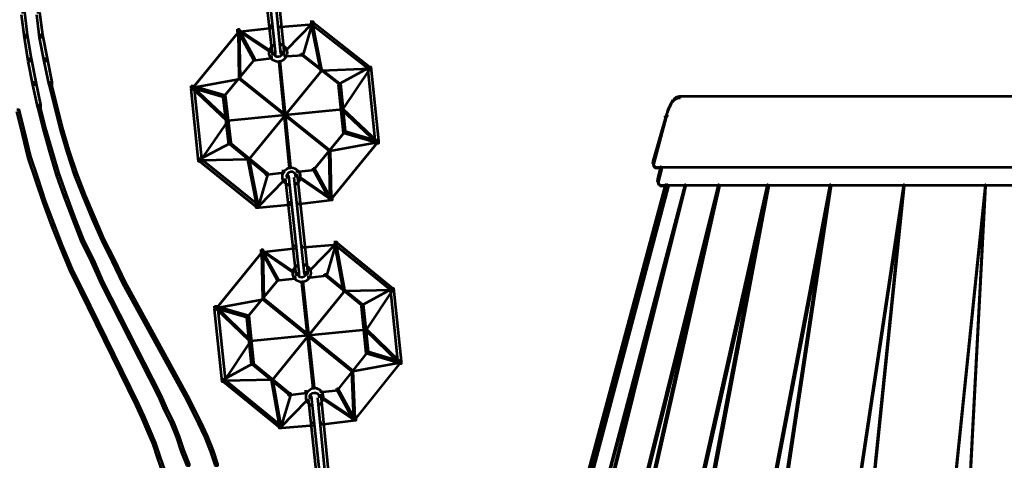
# Model space of a CAD drawing. Units: inches. Extents: x -1.2 to 12.8, y -8 to 16.2.
# Drawn here: x 6.4 to 9.9, y 6.5 to 8 of the extents above; entities that cross this region are included whole.
import ezdxf

# ---------------------------------------------------------------- set-up
doc = ezdxf.new("R2010")
doc.units = ezdxf.units.IN
doc.header["$MEASUREMENT"] = 0
doc.layers.add('Layer 1', color=7, linetype='Continuous')

# ---------------------------------------------------------------- blocks, each defined once
blk = doc.blocks.new('block 3')
at = {"layer": 'Layer 1', "color": 7, "lineweight": 53, "true_color": 0xffffff}
for points in [[(7.2788, 8.2221), (7.2887, 8.2221), (7.3248, 7.8869), (7.3248, 7.8771), (7.315, 7.8771), (7.2788, 8.2122)], [(7.3117, 8.2253), (7.3216, 8.2253), (7.3544, 7.8902), (7.3544, 7.8804), (7.3446, 7.8804), (7.3117, 8.2155)], [(6.4443, 8.0249), (6.4541, 8.0249), (6.464, 7.9461), (6.464, 7.9362), (6.4541, 7.9362), (6.4443, 8.0151)], [(6.4969, 8.0249), (6.5067, 8.0249), (6.5166, 7.9461), (6.5166, 7.9362), (6.5067, 7.9362), (6.4969, 8.0151)], [(7.1934, 7.9658), (7.2, 7.9658), (7.2, 7.9592), (7.039, 7.7621), (7.0324, 7.7621), (7.0324, 7.7687)], [(7.3051, 7.9789), (7.315, 7.9789), (7.315, 7.9691), (7.2032, 7.956), (7.1934, 7.956), (7.1934, 7.9658)], [(7.1934, 7.9658), (7.1967, 7.9658), (7.2525, 7.8639), (7.2525, 7.8607), (7.2493, 7.8607), (7.1934, 7.9625)], [(7.4464, 7.992), (7.4563, 7.992), (7.4563, 7.9822), (7.3446, 7.9723), (7.3347, 7.9723), (7.3347, 7.9822)], [(7.4497, 7.9888), (7.4529, 7.9888), (7.4529, 7.9855), (7.3643, 7.8935), (7.361, 7.8935), (7.361, 7.8968)], [(7.4464, 7.992), (7.4529, 7.992), (7.4529, 7.9855), (7.4201, 7.8738), (7.4135, 7.8738), (7.4135, 7.8804)], [(7.4464, 7.992), (7.4529, 7.992), (7.6534, 7.8344), (7.6534, 7.8278), (7.6469, 7.8278), (7.4464, 7.9855)], [(7.4497, 7.9888), (7.4529, 7.9888), (7.4859, 7.8245), (7.4859, 7.8212), (7.4826, 7.8212), (7.4497, 7.9855)], [(6.4541, 7.9461), (6.464, 7.9461), (6.4771, 7.8639), (6.4771, 7.8541), (6.4673, 7.8541), (6.4541, 7.9362)], [(6.5067, 7.9461), (6.5166, 7.9461), (6.533, 7.8639), (6.533, 7.8541), (6.5231, 7.8541), (6.5067, 7.9362)], [(7.1967, 7.9625), (7.2, 7.9625), (7.2032, 7.7949), (7.2032, 7.7916), (7.2, 7.7916), (7.1967, 7.9592)], [(7.1967, 7.9625), (7.2, 7.9625), (7.3084, 7.8902), (7.3084, 7.8869), (7.3051, 7.8869), (7.1967, 7.9592)], [(7.3166, 7.9132), (7.3166, 7.9034)], [(7.3494, 7.9165), (7.3494, 7.9066)], [(6.4673, 7.8639), (6.4771, 7.8639), (6.4935, 7.7818), (6.4935, 7.7719), (6.4837, 7.7719), (6.4673, 7.8541)], [(6.5231, 7.8639), (6.533, 7.8639), (6.5494, 7.7818), (6.5494, 7.7719), (6.5396, 7.7719), (6.5231, 7.8541)], [(7.2493, 7.8639), (7.2525, 7.8639), (7.2525, 7.8607), (7.1474, 7.7325), (7.1441, 7.7325), (7.1441, 7.7358)], [(7.3051, 7.8705), (7.3117, 7.8705), (7.3117, 7.8639), (7.2558, 7.8573), (7.2493, 7.8573), (7.2493, 7.8639)], [(7.3199, 7.887), (7.3199, 7.8771)], [(7.3494, 7.8903), (7.3494, 7.8804)], [(7.4135, 7.8804), (7.4201, 7.8804), (7.4201, 7.8738), (7.3643, 7.8705), (7.3577, 7.8705), (7.3577, 7.8771)], [(7.4135, 7.8804), (7.4168, 7.8804), (7.5482, 7.7785), (7.5482, 7.7752), (7.545, 7.7752), (7.4135, 7.8771)], [(7.3379, 7.8541), (7.3413, 7.8541), (7.3774, 7.4861), (7.3774, 7.4828), (7.3741, 7.4828), (7.3379, 7.8508)], [(7.6501, 7.831), (7.6534, 7.831), (7.6534, 7.8278), (7.4859, 7.8212), (7.4826, 7.8212), (7.4826, 7.8245)], [(7.6469, 7.8344), (7.6501, 7.8344), (7.6501, 7.831), (7.5482, 7.7752), (7.545, 7.7752), (7.545, 7.7785)], [(7.6501, 7.831), (7.6534, 7.831), (7.6534, 7.8278), (7.5581, 7.6865), (7.5548, 7.6865), (7.5548, 7.6898)], [(7.6469, 7.8344), (7.6567, 7.8344), (7.683, 7.5781), (7.683, 7.5682), (7.6731, 7.5682), (7.6469, 7.8245)], [(7.2, 7.7949), (7.2032, 7.7949), (7.2032, 7.7916), (7.039, 7.7621), (7.0357, 7.7621), (7.0357, 7.7654)], [(7.2, 7.7949), (7.2032, 7.7949), (7.5154, 7.5452), (7.5154, 7.5419), (7.5121, 7.5419), (7.2, 7.7916)], [(7.4826, 7.8245), (7.4859, 7.8245), (7.4859, 7.8212), (7.2328, 7.5124), (7.2296, 7.5124), (7.2296, 7.5157)], [(6.4837, 7.7818), (6.4935, 7.7818), (6.51, 7.703), (6.51, 7.693), (6.5001, 7.693), (6.4837, 7.7719)], [(6.5396, 7.7818), (6.5461, 7.7818), (6.5658, 7.703), (6.5658, 7.6963), (6.5593, 7.6963), (6.5396, 7.7752)], [(7.0324, 7.7687), (7.039, 7.7687), (7.1507, 7.7358), (7.1507, 7.7292), (7.1441, 7.7292), (7.0324, 7.7621)], [(7.0324, 7.7687), (7.0422, 7.7687), (7.0685, 7.5157), (7.0685, 7.5058), (7.0587, 7.5058), (7.0324, 7.7588)], [(7.0357, 7.7654), (7.039, 7.7654), (7.1605, 7.6503), (7.1605, 7.6471), (7.1573, 7.6471), (7.0357, 7.7621)], [(7.545, 7.7785), (7.5515, 7.7785), (7.568, 7.6109), (7.568, 7.6044), (7.5614, 7.6044), (7.545, 7.7719)], [(7.1441, 7.7358), (7.1507, 7.7358), (7.1704, 7.5715), (7.1704, 7.5649), (7.1639, 7.5649), (7.1441, 7.7292)], [(8.7295, 7.7293), (8.7295, 7.726)], [(6.5001, 7.703), (6.5067, 7.703), (6.5264, 7.6241), (6.5264, 7.6175), (6.5198, 7.6175), (6.5001, 7.6963)], [(6.5593, 7.703), (6.5658, 7.703), (6.5855, 7.6241), (6.5855, 7.6175), (6.579, 7.6175), (6.5593, 7.6963)], [(8.7032, 7.7161), (8.7032, 7.7128)], [(8.7032, 7.7161), (8.7032, 7.7095)], [(6.4278, 7.6865), (6.4344, 7.6865), (6.4541, 7.6077), (6.4541, 7.6011), (6.4476, 7.6011), (6.4278, 7.6799)], [(7.5548, 7.6898), (7.5581, 7.6898), (7.5581, 7.6865), (7.1605, 7.6471), (7.1573, 7.6471), (7.1573, 7.6503)], [(7.5548, 7.6898), (7.5581, 7.6898), (7.6796, 7.5748), (7.6796, 7.5715), (7.6764, 7.5715), (7.5548, 7.6865)], [(8.6786, 7.6635), (8.6818, 7.6635), (8.6818, 7.6603), (8.6391, 7.4993), (8.6359, 7.4993), (8.6359, 7.5025)], [(8.6818, 7.6668), (8.6851, 7.6668), (8.6851, 7.6635), (8.6818, 7.6603), (8.6786, 7.6603), (8.6786, 7.6635)], [(6.5198, 7.6241), (6.5264, 7.6241), (6.5494, 7.5452), (6.5494, 7.5387), (6.5428, 7.5387), (6.5198, 7.6175)], [(6.579, 7.6241), (6.5855, 7.6241), (6.6085, 7.5452), (6.6085, 7.5387), (6.602, 7.5387), (6.579, 7.6175)], [(7.1573, 7.6503), (7.1605, 7.6503), (7.1605, 7.6471), (7.0653, 7.5091), (7.0619, 7.5091), (7.0619, 7.5124)], [(6.4476, 7.6077), (6.4541, 7.6077), (6.4738, 7.5255), (6.4738, 7.519), (6.4673, 7.519), (6.4476, 7.6011)], [(7.5614, 7.6109), (7.5647, 7.6109), (7.5647, 7.6077), (7.4595, 7.4795), (7.4563, 7.4795), (7.4563, 7.4828)], [(7.5614, 7.6109), (7.568, 7.6109), (7.6796, 7.5781), (7.6796, 7.5715), (7.6731, 7.5715), (7.5614, 7.6044)], [(7.1639, 7.5715), (7.1671, 7.5715), (7.1671, 7.5682), (7.0619, 7.5124), (7.0587, 7.5124), (7.0587, 7.5157)], [(7.1639, 7.5715), (7.1671, 7.5715), (7.2953, 7.4663), (7.2953, 7.4631), (7.292, 7.4631), (7.1639, 7.5682)], [(7.6731, 7.5781), (7.6796, 7.5781), (7.6796, 7.5715), (7.5187, 7.3744), (7.5121, 7.3744), (7.5121, 7.3809)], [(7.6764, 7.5748), (7.6796, 7.5748), (7.6796, 7.5715), (7.5154, 7.5419), (7.5121, 7.5419), (7.5121, 7.5452)], [(6.4673, 7.5255), (6.4738, 7.5255), (6.5001, 7.4466), (6.5001, 7.4401), (6.4935, 7.4401), (6.4673, 7.519)], [(6.5428, 7.5452), (6.5494, 7.5452), (6.5724, 7.4663), (6.5724, 7.4598), (6.5658, 7.4598), (6.5428, 7.5387)], [(6.602, 7.5452), (6.6085, 7.5452), (6.6348, 7.4663), (6.6348, 7.4598), (6.6283, 7.4598), (6.602, 7.5387)], [(7.5121, 7.5452), (7.5154, 7.5452), (7.5187, 7.3777), (7.5187, 7.3744), (7.5154, 7.3744), (7.5121, 7.5419)], [(7.0587, 7.5157), (7.0653, 7.5157), (7.2657, 7.3547), (7.2657, 7.3481), (7.2591, 7.3481), (7.0587, 7.5091)], [(7.2296, 7.5157), (7.2328, 7.5157), (7.2328, 7.5124), (7.0653, 7.5091), (7.0619, 7.5091), (7.0619, 7.5124)], [(7.2296, 7.5157), (7.2328, 7.5157), (7.2657, 7.3514), (7.2657, 7.3481), (7.2624, 7.3481), (7.2296, 7.5124)], [(8.6375, 7.5025), (8.6375, 7.4993)], [(6.5658, 7.4663), (6.5724, 7.4663), (6.5987, 7.3908), (6.5987, 7.3842), (6.5921, 7.3842), (6.5658, 7.4598)], [(6.6283, 7.4663), (6.6348, 7.4663), (6.6644, 7.3908), (6.6644, 7.3842), (6.6579, 7.3842), (6.6283, 7.4598)], [(7.292, 7.4663), (7.2985, 7.4663), (7.2985, 7.4598), (7.2657, 7.3481), (7.2591, 7.3481), (7.2591, 7.3547)], [(7.3478, 7.4729), (7.3544, 7.4729), (7.3544, 7.4663), (7.2985, 7.4598), (7.292, 7.4598), (7.292, 7.4663)], [(7.361, 7.4565), (7.3709, 7.4565), (7.407, 7.1213), (7.407, 7.1115), (7.3971, 7.1115), (7.361, 7.4466)], [(7.3659, 7.4565), (7.3659, 7.4466)], [(7.3906, 7.4598), (7.4004, 7.4598), (7.4366, 7.1247), (7.4366, 7.1148), (7.4267, 7.1148), (7.3906, 7.45)], [(7.3955, 7.4598), (7.3955, 7.45)], [(7.4563, 7.4828), (7.4628, 7.4828), (7.4628, 7.4762), (7.407, 7.4697), (7.4004, 7.4697), (7.4004, 7.4762)], [(7.4563, 7.4828), (7.4595, 7.4828), (7.5154, 7.3809), (7.5154, 7.3777), (7.5121, 7.3777), (7.4563, 7.4795)], [(8.6621, 7.4828), (8.6654, 7.4828), (8.6654, 7.4795), (8.6555, 7.4368), (8.6523, 7.4368), (8.6523, 7.4401)], [(8.6539, 7.4828), (8.6539, 7.4795)], [(6.4935, 7.4466), (6.5001, 7.4466), (6.5264, 7.3678), (6.5264, 7.3612), (6.5198, 7.3612), (6.4935, 7.4401)], [(7.3511, 7.4433), (7.3544, 7.4433), (7.3544, 7.4401), (7.2657, 7.3481), (7.2624, 7.3481), (7.2624, 7.3514)], [(7.3692, 7.4302), (7.3692, 7.4204)], [(7.3987, 7.4335), (7.3987, 7.4237)], [(7.4102, 7.45), (7.4135, 7.45), (7.5187, 7.3777), (7.5187, 7.3744), (7.5154, 7.3744), (7.4102, 7.4466)], [(8.6786, 7.4204), (8.6818, 7.4204), (8.6818, 7.4171), (7.8046, 4.1544), (7.8012, 4.1544), (7.8012, 4.1577)], [(8.6851, 7.4204), (8.6884, 7.4204), (8.6884, 7.4171), (7.8243, 4.1544), (7.821, 4.1544), (7.821, 4.1577)], [(8.7443, 7.4204), (8.7475, 7.4204), (8.7475, 7.4171), (7.8834, 4.1544), (7.8801, 4.1544), (7.8801, 4.1577)], [(8.7443, 7.4204), (8.7475, 7.4204), (8.7475, 7.4171), (7.936, 4.1544), (7.9327, 4.1544), (7.9327, 4.1577)], [(8.8625, 7.4204), (8.8658, 7.4204), (8.8658, 7.4171), (8.0543, 4.1544), (8.0509, 4.1544), (8.0509, 4.1577)], [(8.8625, 7.4204), (8.8658, 7.4204), (8.8658, 7.4171), (8.1331, 4.1544), (8.1298, 4.1544), (8.1298, 4.1577)], [(9.0334, 7.4204), (9.0367, 7.4204), (9.0367, 7.4171), (8.304, 4.1544), (8.3007, 4.1544), (8.3007, 4.1577)], [(9.0334, 7.4204), (9.0367, 7.4204), (9.0367, 7.4171), (8.4223, 4.1544), (8.419, 4.1544), (8.419, 4.1577)], [(9.2502, 7.4204), (9.2535, 7.4204), (9.2535, 7.4171), (8.6326, 4.1544), (8.6293, 4.1544), (8.6293, 4.1577)], [(8.6539, 7.4401), (8.6539, 7.4368)], [(8.6671, 7.4204), (8.6671, 7.4171)], [(9.2502, 7.4204), (9.2535, 7.4204), (9.2535, 7.4171), (8.764, 4.1544), (8.7607, 4.1544), (8.7607, 4.1577)], [(6.5921, 7.3908), (6.5987, 7.3908), (6.6283, 7.3119), (6.6283, 7.3053), (6.6217, 7.3053), (6.5921, 7.3842)], [(6.6579, 7.3908), (6.6644, 7.3908), (6.6973, 7.3119), (6.6973, 7.3053), (6.6907, 7.3053), (6.6579, 7.3842)], [(6.5198, 7.3678), (6.5264, 7.3678), (6.556, 7.289), (6.556, 7.2824), (6.5494, 7.2824), (6.5198, 7.3612)], [(7.3709, 7.3645), (7.3807, 7.3645), (7.3807, 7.3547), (7.269, 7.3448), (7.2591, 7.3448), (7.2591, 7.3547)], [(7.5121, 7.3809), (7.522, 7.3809), (7.522, 7.3711), (7.4102, 7.3579), (7.4004, 7.3579), (7.4004, 7.3678)], [(6.5494, 7.289), (6.556, 7.289), (6.5855, 7.2134), (6.5855, 7.2068), (6.579, 7.2068), (6.5494, 7.2824)], [(6.6217, 7.3119), (6.6283, 7.3119), (6.6579, 7.2363), (6.6579, 7.2298), (6.6513, 7.2298), (6.6217, 7.3053)], [(6.6907, 7.3119), (6.6973, 7.3119), (6.7301, 7.2363), (6.7301, 7.2298), (6.7236, 7.2298), (6.6907, 7.3053)], [(6.579, 7.2134), (6.5855, 7.2134), (6.6184, 7.1345), (6.6184, 7.1279), (6.6118, 7.1279), (6.579, 7.2068)], [(6.6513, 7.2363), (6.6579, 7.2363), (6.694, 7.1641), (6.694, 7.1575), (6.6874, 7.1575), (6.6513, 7.2298)], [(6.7236, 7.2363), (6.7301, 7.2363), (6.7663, 7.1641), (6.7663, 7.1575), (6.7597, 7.1575), (6.7236, 7.2298)], [(7.3873, 7.2134), (7.3971, 7.2134), (7.3971, 7.2035), (7.2854, 7.1904), (7.2755, 7.1904), (7.2755, 7.2002)], [(7.5286, 7.2265), (7.5384, 7.2265), (7.5384, 7.2166), (7.4267, 7.2068), (7.4168, 7.2068), (7.4168, 7.2166)], [(7.5318, 7.2232), (7.5351, 7.2232), (7.5351, 7.2199), (7.4464, 7.1279), (7.4431, 7.1279), (7.4431, 7.1312)], [(7.5286, 7.2265), (7.5351, 7.2265), (7.5351, 7.2199), (7.5022, 7.1082), (7.4956, 7.1082), (7.4956, 7.1148)], [(7.5286, 7.2265), (7.5351, 7.2265), (7.7322, 7.0655), (7.7322, 7.059), (7.7257, 7.059), (7.5286, 7.2199)], [(7.5318, 7.2232), (7.5351, 7.2232), (7.5647, 7.059), (7.5647, 7.0556), (7.5614, 7.0556), (7.5318, 7.2199)], [(7.2755, 7.2002), (7.2821, 7.2002), (7.2821, 7.1937), (7.1211, 6.9965), (7.1145, 6.9965), (7.1145, 7.0031)], [(7.2755, 7.2002), (7.2788, 7.2002), (7.3347, 7.0983), (7.3347, 7.095), (7.3314, 7.095), (7.2755, 7.1969)], [(7.2788, 7.1969), (7.2821, 7.1969), (7.2854, 7.0294), (7.2854, 7.0261), (7.2821, 7.0261), (7.2788, 7.1937)], [(7.2788, 7.1969), (7.2821, 7.1969), (7.3873, 7.1247), (7.3873, 7.1213), (7.384, 7.1213), (7.2788, 7.1937)], [(6.6874, 7.1641), (6.694, 7.1641), (6.7268, 7.0885), (6.7268, 7.082), (6.7203, 7.082), (6.6874, 7.1575)], [(6.7597, 7.1641), (6.7663, 7.1641), (6.8024, 7.0885), (6.8024, 7.082), (6.7959, 7.082), (6.7597, 7.1575)], [(7.3987, 7.1477), (7.3987, 7.1378)], [(7.4283, 7.151), (7.4283, 7.1411)], [(6.6118, 7.1345), (6.6184, 7.1345), (6.6545, 7.0622), (6.6545, 7.0556), (6.6479, 7.0556), (6.6118, 7.1279)], [(7.4021, 7.1213), (7.4021, 7.1115)], [(7.4316, 7.1247), (7.4316, 7.1148)], [(7.4956, 7.1148), (7.5022, 7.1148), (7.5022, 7.1082), (7.4464, 7.1017), (7.4398, 7.1017), (7.4398, 7.1082)], [(7.4956, 7.1148), (7.499, 7.1148), (7.6271, 7.0096), (7.6271, 7.0063), (7.6238, 7.0063), (7.4956, 7.1115)], [(6.7203, 7.0885), (6.7268, 7.0885), (6.9273, 6.6942), (6.9273, 6.6877), (6.9207, 6.6877), (6.7203, 7.082)], [(6.786, 7.1082), (6.7925, 7.1082), (6.8024, 7.0885), (6.8024, 7.082), (6.7959, 7.082), (6.786, 7.1017)], [(6.7959, 7.0885), (6.8024, 7.0885), (7.0193, 6.6942), (7.0193, 6.6877), (7.0127, 6.6877), (6.7959, 7.082)], [(7.3314, 7.0983), (7.3347, 7.0983), (7.3347, 7.095), (7.2296, 6.9669), (7.2263, 6.9669), (7.2263, 6.9702)], [(7.3873, 7.1049), (7.3938, 7.1049), (7.3938, 7.0983), (7.3379, 7.0918), (7.3314, 7.0918), (7.3314, 7.0983)], [(7.4168, 7.0885), (7.4201, 7.0885), (7.4595, 6.7205), (7.4595, 6.7172), (7.4563, 6.7172), (7.4168, 7.0853)], [(6.6479, 7.0622), (6.6545, 7.0622), (6.8484, 6.6646), (6.8484, 6.6581), (6.8418, 6.6581), (6.6479, 7.0556)], [(7.5614, 7.059), (7.5647, 7.059), (7.5647, 7.0556), (7.315, 6.7468), (7.3117, 6.7468), (7.3117, 6.75)], [(7.7289, 7.0622), (7.7322, 7.0622), (7.7322, 7.059), (7.5647, 7.0556), (7.5614, 7.0556), (7.5614, 7.059)], [(7.7257, 7.0655), (7.7289, 7.0655), (7.7289, 7.0622), (7.6271, 7.0063), (7.6238, 7.0063), (7.6238, 7.0096)], [(7.7289, 7.0622), (7.7322, 7.0622), (7.7322, 7.059), (7.6403, 6.921), (7.6369, 6.921), (7.6369, 6.9242)], [(7.7257, 7.0655), (7.7356, 7.0655), (7.7618, 6.8125), (7.7618, 6.8026), (7.752, 6.8026), (7.7257, 7.0556)], [(7.2821, 7.0294), (7.2854, 7.0294), (7.2854, 7.0261), (7.1211, 6.9965), (7.1178, 6.9965), (7.1178, 6.9998)], [(7.2821, 7.0294), (7.2854, 7.0294), (7.5943, 6.7797), (7.5943, 6.7764), (7.591, 6.7764), (7.2821, 7.0261)], [(7.6238, 7.0096), (7.6304, 7.0096), (7.6469, 6.8453), (7.6469, 6.8388), (7.6403, 6.8388), (7.6238, 7.0031)], [(7.1145, 7.0031), (7.1211, 7.0031), (7.2328, 6.9702), (7.2328, 6.9637), (7.2263, 6.9637), (7.1145, 6.9965)], [(7.1145, 7.0031), (7.1244, 7.0031), (7.1507, 6.75), (7.1507, 6.7402), (7.1408, 6.7402), (7.1145, 6.9932)], [(7.1178, 6.9998), (7.1211, 6.9998), (7.2394, 6.8848), (7.2394, 6.8815), (7.2361, 6.8815), (7.1178, 6.9965)], [(7.2263, 6.9702), (7.2328, 6.9702), (7.2493, 6.8059), (7.2493, 6.7994), (7.2427, 6.7994), (7.2263, 6.9637)], [(7.6369, 6.9242), (7.6403, 6.9242), (7.6403, 6.921), (7.2394, 6.8815), (7.2361, 6.8815), (7.2361, 6.8848)], [(7.6369, 6.9242), (7.6403, 6.9242), (7.7585, 6.8092), (7.7585, 6.8059), (7.7553, 6.8059), (7.6369, 6.921)], [(7.2361, 6.8848), (7.2394, 6.8848), (7.2394, 6.8815), (7.1474, 6.7435), (7.1441, 6.7435), (7.1441, 6.7468)], [(7.6403, 6.8453), (7.6436, 6.8453), (7.6436, 6.8421), (7.5417, 6.7139), (7.5384, 6.7139), (7.5384, 6.7172)], [(7.6403, 6.8453), (7.6469, 6.8453), (7.7585, 6.8125), (7.7585, 6.8059), (7.752, 6.8059), (7.6403, 6.8388)], [(7.2427, 6.8059), (7.246, 6.8059), (7.246, 6.8026), (7.1441, 6.7468), (7.1408, 6.7468), (7.1408, 6.75)], [(7.2427, 6.8059), (7.246, 6.8059), (7.3741, 6.7008), (7.3741, 6.6975), (7.3709, 6.6975), (7.2427, 6.8026)], [(7.7553, 6.8092), (7.7585, 6.8092), (7.7585, 6.8059), (7.5943, 6.7764), (7.591, 6.7764), (7.591, 6.7797)], [(7.752, 6.8125), (7.7585, 6.8125), (7.7585, 6.8059), (7.6009, 6.6088), (7.5943, 6.6088), (7.5943, 6.6154)], [(7.591, 6.7797), (7.5943, 6.7797), (7.6009, 6.6121), (7.6009, 6.6088), (7.5975, 6.6088), (7.591, 6.7764)], [(7.1408, 6.75), (7.1474, 6.75), (7.3446, 6.5891), (7.3446, 6.5826), (7.3379, 6.5826), (7.1408, 6.7435)], [(7.3117, 6.75), (7.315, 6.75), (7.315, 6.7468), (7.1474, 6.7435), (7.1441, 6.7435), (7.1441, 6.7468)], [(7.3117, 6.75), (7.315, 6.75), (7.3446, 6.5858), (7.3446, 6.5826), (7.3413, 6.5826), (7.3117, 6.7468)], [(7.3709, 6.7008), (7.3774, 6.7008), (7.3774, 6.6942), (7.3446, 6.5826), (7.3379, 6.5826), (7.3379, 6.5891)], [(7.4267, 6.7073), (7.4333, 6.7073), (7.4333, 6.7008), (7.3774, 6.6942), (7.3709, 6.6942), (7.3709, 6.7008)], [(7.5384, 6.7172), (7.545, 6.7172), (7.545, 6.7107), (7.4891, 6.704), (7.4826, 6.704), (7.4826, 6.7107)], [(7.5384, 6.7172), (7.5417, 6.7172), (7.5975, 6.6154), (7.5975, 6.6121), (7.5943, 6.6121), (7.5384, 6.7139)], [(6.9207, 6.6942), (6.9273, 6.6942), (6.9469, 6.6482), (6.9469, 6.6416), (6.9404, 6.6416), (6.9207, 6.6877)], [(7.0127, 6.6942), (7.0193, 6.6942), (7.0258, 6.6811), (7.0258, 6.6745), (7.0193, 6.6745), (7.0127, 6.6877)], [(7.0127, 6.6942), (7.0193, 6.6942), (7.0422, 6.6482), (7.0422, 6.6416), (7.0357, 6.6416), (7.0127, 6.6877)], [(7.43, 6.6778), (7.4333, 6.6778), (7.4333, 6.6745), (7.3446, 6.5826), (7.3413, 6.5826), (7.3413, 6.5858)], [(7.4398, 6.691), (7.4497, 6.691), (7.4859, 6.3558), (7.4859, 6.346), (7.476, 6.346), (7.4398, 6.6811)], [(7.4448, 6.691), (7.4448, 6.6811)], [(7.4727, 6.6942), (7.4826, 6.6942), (7.5154, 6.359), (7.5154, 6.3492), (7.5055, 6.3492), (7.4727, 6.6843)], [(7.4776, 6.6942), (7.4776, 6.6844)], [(7.4891, 6.6843), (7.4924, 6.6843), (7.6009, 6.6121), (7.6009, 6.6088), (7.5975, 6.6088), (7.4891, 6.6811)], [(6.8418, 6.6646), (6.8484, 6.6646), (6.8681, 6.6219), (6.8681, 6.6154), (6.8615, 6.6154), (6.8418, 6.6581)], [(6.9404, 6.6482), (6.9469, 6.6482), (6.97, 6.6022), (6.97, 6.5956), (6.9634, 6.5956), (6.9404, 6.6416)], [(7.0357, 6.6482), (7.0422, 6.6482), (7.0653, 6.6022), (7.0653, 6.5956), (7.0587, 6.5956), (7.0357, 6.6416)], [(7.4481, 6.6646), (7.4481, 6.6548)], [(7.4727, 6.663), (7.4859, 6.663)], [(6.8615, 6.6219), (6.8681, 6.6219), (6.8878, 6.5759), (6.8878, 6.5693), (6.8813, 6.5693), (6.8615, 6.6154)], [(6.9634, 6.6022), (6.97, 6.6022), (6.9897, 6.5529), (6.9897, 6.5463), (6.9831, 6.5463), (6.9634, 6.5956)], [(7.0587, 6.6022), (7.0653, 6.6022), (7.0883, 6.5529), (7.0883, 6.5463), (7.0817, 6.5463), (7.0587, 6.5956)], [(7.4497, 6.5989), (7.4595, 6.5989), (7.4595, 6.5891), (7.3478, 6.5792), (7.3379, 6.5792), (7.3379, 6.5891)], [(7.5943, 6.6154), (7.6041, 6.6154), (7.6041, 6.6055), (7.4924, 6.5924), (7.4826, 6.5924), (7.4826, 6.6022)], [(6.8813, 6.5759), (6.8878, 6.5759), (6.9076, 6.53), (6.9076, 6.5234), (6.901, 6.5234), (6.8813, 6.5693)], [(6.901, 6.53), (6.9076, 6.53), (6.924, 6.4807), (6.924, 6.4741), (6.9174, 6.4741), (6.901, 6.5234)], [(6.9831, 6.5529), (6.9897, 6.5529), (7.0061, 6.5036), (7.0061, 6.497), (6.9995, 6.497), (6.9831, 6.5463)], [(7.0817, 6.5529), (7.0883, 6.5529), (7.108, 6.5036), (7.108, 6.497), (7.1014, 6.497), (7.0817, 6.5463)], [(6.9995, 6.5036), (7.0061, 6.5036), (7.0258, 6.4544), (7.0258, 6.4478), (7.0193, 6.4478), (6.9995, 6.497)], [(7.1014, 6.5036), (7.108, 6.5036), (7.1244, 6.4544), (7.1244, 6.4478), (7.1178, 6.4478), (7.1014, 6.497)], [(6.9174, 6.4807), (6.924, 6.4807), (6.9404, 6.4347), (6.9404, 6.4281), (6.9338, 6.4281), (6.9174, 6.4741)]]:
    blk.add_lwpolyline(points, dxfattribs=at)
for points, knots in [([(7.3474, 7.9122), (7.3631, 7.9052), (7.3702, 7.8867), (7.3632, 7.871), (7.3562, 7.8552), (7.3377, 7.8482), (7.322, 7.8551), (7.3063, 7.8621), (7.2992, 7.8806), (7.3062, 7.8964), (7.3084, 7.9013), (7.3117, 7.9054), (7.3159, 7.9086)], [0, 0, 0, 0, 1, 1, 1, 2, 2, 2, 3, 3, 3, 4, 4, 4, 4]), ([(7.3494, 7.8852), (7.3503, 7.8771), (7.3444, 7.8698), (7.3362, 7.869), (7.3282, 7.8681), (7.321, 7.8738), (7.32, 7.8819)], [0, 0, 0, 0, 1, 1, 1, 2, 2, 2, 2]), ([(7.368, 7.4247), (7.3523, 7.4317), (7.3451, 7.4502), (7.3522, 7.4659), (7.3592, 7.4817), (7.3776, 7.4887), (7.3933, 7.4817), (7.4091, 7.4747), (7.4162, 7.4563), (7.4092, 7.4406), (7.4071, 7.4357), (7.4037, 7.4315), (7.3995, 7.4283)], [0, 0, 0, 0, 1, 1, 1, 2, 2, 2, 3, 3, 3, 4, 4, 4, 4]), ([(8.6523, 7.4812), (8.644, 7.4812), (8.6375, 7.4878), (8.6375, 7.496), (8.6375, 7.4972), (8.6377, 7.4985), (8.638, 7.4998)], [0, 0, 0, 0, 1, 1, 1, 2, 2, 2, 2]), ([(7.366, 7.4531), (7.3651, 7.4622), (7.371, 7.4702), (7.3792, 7.4712), (7.3872, 7.4722), (7.3944, 7.4657), (7.3954, 7.4568)], [0, 0, 0, 0, 1, 1, 1, 2, 2, 2, 2]), ([(8.6684, 7.4188), (8.6603, 7.4189), (8.6537, 7.4256), (8.6539, 7.4338), (8.6539, 7.435), (8.6541, 7.4362), (8.6544, 7.4373)], [0, 0, 0, 0, 1, 1, 1, 2, 2, 2, 2]), ([(7.4295, 7.1466), (7.4453, 7.1396), (7.4523, 7.1211), (7.4454, 7.1054), (7.4383, 7.0896), (7.4199, 7.0826), (7.4041, 7.0896), (7.3884, 7.0966), (7.3813, 7.115), (7.3883, 7.1308), (7.3905, 7.1356), (7.3938, 7.1398), (7.3981, 7.143)], [0, 0, 0, 0, 1, 1, 1, 2, 2, 2, 3, 3, 3, 4, 4, 4, 4]), ([(7.4315, 7.1196), (7.4324, 7.1115), (7.4265, 7.1043), (7.4184, 7.1033), (7.4104, 7.1025), (7.4031, 7.1083), (7.4021, 7.1163)], [0, 0, 0, 0, 1, 1, 1, 2, 2, 2, 2]), ([(7.4492, 6.6592), (7.4342, 6.6661), (7.4276, 6.6846), (7.4342, 6.7004), (7.4409, 6.7161), (7.4583, 6.7232), (7.4732, 6.7162), (7.4881, 6.7092), (7.4949, 6.6907), (7.4883, 6.6749), (7.4862, 6.6701), (7.483, 6.6659), (7.479, 6.6627)], [0, 0, 0, 0, 1, 1, 1, 2, 2, 2, 3, 3, 3, 4, 4, 4, 4]), ([(7.4448, 6.6862), (7.4439, 6.6943), (7.4505, 6.7015), (7.4595, 6.7024), (7.4684, 6.7032), (7.4764, 6.6974), (7.4775, 6.6894)], [0, 0, 0, 0, 1, 1, 1, 2, 2, 2, 2])]:
    blk.add_open_spline(points, degree=3, knots=knots, dxfattribs=at)
for points in [[(8.7052, 7.7138), (8.7109, 7.7223), (8.7204, 7.7274), (8.7306, 7.7276)], [(8.6834, 7.6662), (8.6881, 7.6825), (8.6951, 7.698), (8.7042, 7.7122)]]:
    blk.add_open_spline(points, degree=3, dxfattribs=at)
blk = doc.blocks.new('block 4')
at = {"layer": 'Layer 1', "color": 7, "lineweight": 53, "true_color": 0xffffff}
for points in [[(10.2487, 7.7318), (8.7275, 7.7318)], [(8.7291, 7.7334), (8.7291, 7.7302)], [(8.7028, 7.7203), (8.7028, 7.717)], [(8.7028, 7.7203), (8.7028, 7.7137)], [(8.6848, 7.6677), (8.6815, 7.6677), (8.6355, 7.5067), (8.6355, 7.5034), (8.6387, 7.5034), (8.6848, 7.6644)], [(8.6831, 7.671), (8.6831, 7.6644)], [(8.6371, 7.5067), (8.6371, 7.5034)], [(8.6651, 7.487), (8.6618, 7.487), (8.6519, 7.4443), (8.6519, 7.4411), (8.6552, 7.4411), (8.6651, 7.4837)], [(8.6535, 7.487), (8.6535, 7.4837)], [(10.2487, 7.4854), (8.6519, 7.4854)], [(8.6815, 7.4246), (8.6782, 7.4246), (7.8009, 4.1619), (7.8009, 4.1586), (7.8042, 4.1586), (8.6815, 7.4213)], [(8.688, 7.4246), (8.6848, 7.4246), (7.8206, 4.1619), (7.8206, 4.1586), (7.8239, 4.1586), (8.688, 7.4213)], [(8.7505, 7.4246), (8.7472, 7.4246), (7.883, 4.1619), (7.883, 4.1586), (7.8863, 4.1586), (8.7505, 7.4213)], [(8.7505, 7.4246), (8.7472, 7.4246), (7.9323, 4.1619), (7.9323, 4.1586), (7.9356, 4.1586), (8.7505, 7.4213)], [(8.8655, 7.4246), (8.8622, 7.4246), (8.0506, 4.1619), (8.0506, 4.1586), (8.0539, 4.1586), (8.8655, 7.4213)], [(8.8655, 7.4246), (8.8622, 7.4246), (8.1295, 4.1619), (8.1295, 4.1586), (8.1328, 4.1586), (8.8655, 7.4213)], [(9.0363, 7.4246), (9.033, 7.4246), (8.3003, 4.1619), (8.3003, 4.1586), (8.3036, 4.1586), (9.0363, 7.4213)], [(9.0363, 7.4246), (9.033, 7.4246), (8.4186, 4.1619), (8.4186, 4.1586), (8.4219, 4.1586), (9.0363, 7.4213)], [(9.2532, 7.4246), (9.2499, 7.4246), (8.6289, 4.1619), (8.6289, 4.1586), (8.6322, 4.1586), (9.2532, 7.4213)], [(8.6535, 7.4443), (8.6535, 7.441)], [(10.2487, 7.423), (8.6651, 7.423)], [(8.6667, 7.4246), (8.6667, 7.4213)], [(9.2532, 7.4246), (9.2499, 7.4246), (8.7603, 4.1619), (8.7603, 4.1586), (8.7637, 4.1586), (9.2532, 7.4213)], [(9.5095, 7.4246), (9.5061, 7.4246), (9.0166, 4.1619), (9.0166, 4.1586), (9.0199, 4.1586), (9.5095, 7.4213)], [(9.5095, 7.4246), (9.5061, 7.4246), (9.171, 4.1619), (9.171, 4.1586), (9.1743, 4.1586), (9.5095, 7.4213)], [(9.792, 7.4246), (9.7888, 7.4246), (9.4536, 4.1619), (9.4536, 4.1586), (9.4568, 4.1586), (9.792, 7.4213)], [(9.792, 7.4246), (9.7888, 7.4246), (9.6179, 4.1619), (9.6179, 4.1586), (9.6211, 4.1586), (9.792, 7.4213)]]:
    blk.add_lwpolyline(points, dxfattribs=at)
for points in [[(8.7302, 7.7318), (8.72, 7.7316), (8.7106, 7.7265), (8.7049, 7.718)], [(8.7038, 7.7164), (8.6947, 7.7022), (8.6877, 7.6867), (8.6831, 7.6704)]]:
    blk.add_open_spline(points, degree=3, dxfattribs=at)
for points in [[(8.6376, 7.5039), (8.6355, 7.4961), (8.6402, 7.488), (8.6481, 7.4859), (8.6493, 7.4855), (8.6506, 7.4854), (8.6519, 7.4854)], [(8.6541, 7.4415), (8.6519, 7.4337), (8.6566, 7.4255), (8.6645, 7.4234), (8.6656, 7.4231), (8.6669, 7.423), (8.6681, 7.423)]]:
    blk.add_open_spline(points, degree=3, knots=[0, 0, 0, 0, 1, 1, 1, 2, 2, 2, 2], dxfattribs=at)
blk = doc.blocks.new('block 2')
at = {"layer": 'Layer 1'}
for name in ['block 3', 'block 4']:
    blk.add_blockref(name, (0, 0), dxfattribs=at)

msp = doc.modelspace()

# ---------------------------------------------------------------- block references
at = {"layer": 'Layer 1'}
msp.add_blockref('block 2', (0, 0), dxfattribs=at)

doc.saveas('drawing.dxf')
